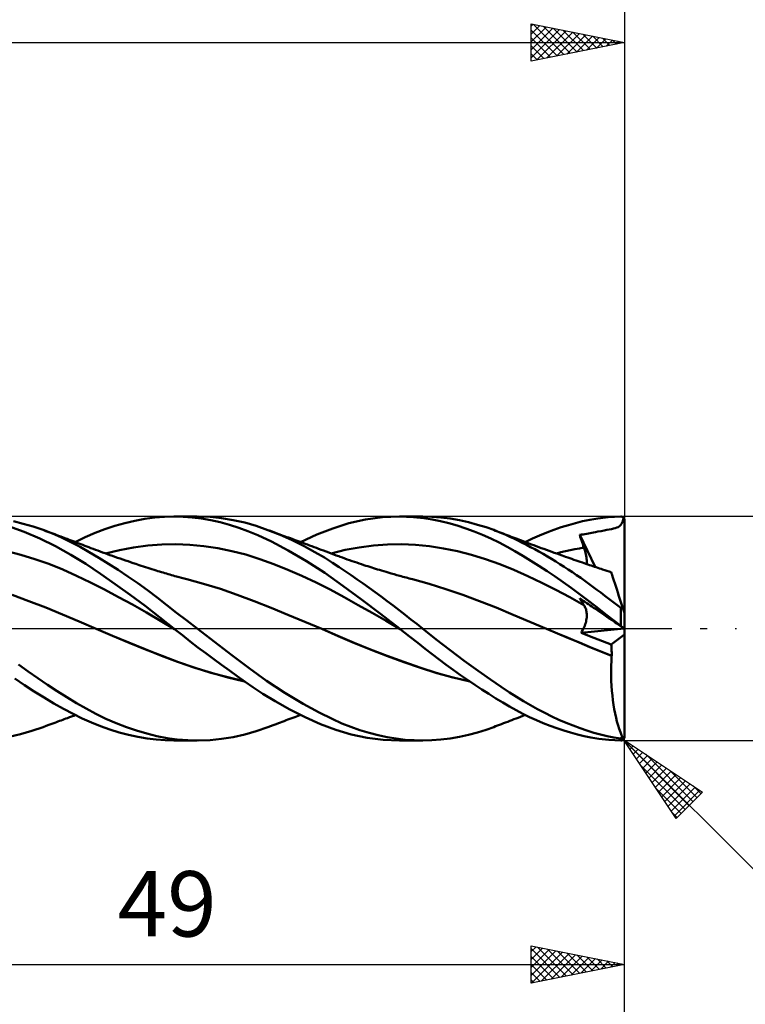
# Model space of a CAD drawing. Units: millimetres. Extents: x -85 to 118, y -64 to 64.
# Drawn here: x 33 to 71, y -20 to 33 of the extents above; entities that cross this region are included whole.
import ezdxf
from ezdxf.enums import TextEntityAlignment as Align

# ---------------------------------------------------------------- set-up
doc = ezdxf.new("R2010")
doc.units = ezdxf.units.MM
doc.header["$LTSCALE"] = 7.55
doc.linetypes.add('LONGDASH_DASH', pattern=[0.85, 0.4, -0.2, 0.05, -0.2])
for name, color, linetype in [('1', 4, 'CONTINUOUS'), ('2', 7, 'CONTINUOUS'), ('4', 2, 'LONGDASH_DASH'), ('CUT', 1, 'CONTINUOUS'), ('SK2', 7, 'CONTINUOUS'), ('SK4', 2, 'LONGDASH_DASH')]:
    doc.layers.add(name, color=color, linetype=linetype)
doc.styles.get("Standard").update_dxf_attribs({"font": 'Monospac821 BT'})

msp = doc.modelspace()

# ---------------------------------------------------------------- linework, layer by layer
at = {"layer": '1', "color": 4, "linetype": 'CONTINUOUS', "lineweight": 50}
for p, q in [((38.773, 5.778), (39.308, 5.875)), ((39.308, 5.875), (39.838, 5.945)), ((39.838, 5.945), (40.35, 5.987)), ((40.35, 5.987), (40.857, 6)), ((40.853, 6), (42.099, 6)), ((41.349, 5.987), (40.857, 6)), ((41.843, 5.95), (41.349, 5.987)), ((42.339, 5.888), (41.843, 5.95)), ((42.798, 5.976), (42.177, 6)), ((42.839, 5.803), (42.339, 5.888)), ((43.419, 5.914), (42.798, 5.976)), ((44.041, 5.814), (43.419, 5.914)), ((44.658, 5.675), (44.041, 5.814)), ((50.231, 5.638), (51.128, 5.838)), ((51.128, 5.838), (52.035, 5.959)), ((52.035, 5.959), (52.938, 6)), ((53.691, 5.971), (52.938, 6)), ((52.94, 6), (54.173, 6)), ((54.254, 5.91), (53.691, 5.971)), ((54.68, 5.986), (54.197, 6)), ((54.699, 5.839), (54.254, 5.91)), ((55.168, 5.948), (54.68, 5.986)), ((55.144, 5.748), (54.699, 5.839)), ((55.659, 5.886), (55.168, 5.948)), ((56.152, 5.801), (55.659, 5.886)), ((62.757, 5.745), (63.136, 5.825)), ((63.136, 5.825), (63.569, 5.899)), ((63.569, 5.899), (64.125, 5.964)), ((64.125, 5.964), (64.8, 5.998)), ((64.814, 5.998), (64.8, 5.998)), ((64.828, 5.997), (64.814, 5.998)), ((64.841, 5.995), (64.828, 5.997)), ((64.855, 5.992), (64.841, 5.995)), ((64.868, 5.987), (64.855, 5.992)), ((64.882, 5.982), (64.868, 5.987)), ((64.894, 5.976), (64.882, 5.982)), ((64.907, 5.969), (64.894, 5.976)), ((64.902, 5.748), (64.924, 5.836)), ((64.919, 5.96), (64.907, 5.969)), ((64.931, 5.951), (64.919, 5.96)), ((64.924, 5.836), (64.942, 5.941)), ((64.942, 5.941), (64.931, 5.951)), ((64.947, 5.936), (64.942, 5.941)), ((64.952, 5.93), (64.947, 5.936)), ((64.957, 5.924), (64.952, 5.93)), ((64.962, 5.917), (64.957, 5.924)), ((64.966, 5.911), (64.962, 5.917)), ((64.971, 5.904), (64.966, 5.911)), ((64.975, 5.896), (64.971, 5.904)), ((64.979, 5.889), (64.975, 5.896)), ((64.982, 5.882), (64.979, 5.889)), ((64.986, 5.874), (64.982, 5.882)), ((64.988, 5.867), (64.986, 5.874)), ((64.991, 5.859), (64.988, 5.867)), ((64.993, 5.851), (64.991, 5.859)), ((64.995, 5.842), (64.993, 5.851)), ((64.997, 5.834), (64.995, 5.842)), ((64.998, 5.825), (64.997, 5.834)), ((64.999, 5.817), (64.998, 5.825)), ((65, 5.808), (64.999, 5.817)), ((65, 5.8), (65, 5.808)), ((32.835, 5.185), (32.003, 5.481)), ((32.793, 5.617), (32.265, 5.748)), ((33.323, 5.46), (32.793, 5.617)), ((33.854, 5.279), (33.323, 5.46)), ((34.352, 5.086), (33.854, 5.279)), ((34.01, 5.222), (33.854, 5.279)), ((36.637, 5.12), (37.167, 5.324)), ((37.167, 5.324), (37.7, 5.501)), ((37.7, 5.501), (38.237, 5.653)), ((38.237, 5.653), (38.773, 5.778)), ((43.338, 5.693), (42.839, 5.803)), ((43.837, 5.56), (43.338, 5.693)), ((44.332, 5.403), (43.837, 5.56)), ((44.823, 5.222), (44.332, 5.403)), ((45.271, 5.497), (44.658, 5.675)), ((45.9, 5.278), (45.271, 5.497)), ((46.547, 5.021), (45.9, 5.278)), ((46.034, 5.229), (45.9, 5.278)), ((48.511, 5.029), (49.372, 5.367)), ((49.372, 5.367), (50.231, 5.638)), ((55.591, 5.639), (55.144, 5.748)), ((56.041, 5.511), (55.591, 5.639)), ((56.492, 5.365), (56.041, 5.511)), ((56.644, 5.693), (56.152, 5.801)), ((56.944, 5.2), (56.492, 5.365)), ((57.132, 5.563), (56.644, 5.693)), ((57.585, 5.423), (57.132, 5.563)), ((57.991, 5.279), (57.585, 5.423)), ((58.317, 5.152), (57.991, 5.279)), ((58.092, 5.242), (57.991, 5.279)), ((60.835, 5.145), (61.221, 5.291)), ((61.221, 5.291), (61.607, 5.424)), ((61.607, 5.424), (61.992, 5.545)), ((61.992, 5.545), (62.375, 5.652)), ((62.375, 5.652), (62.757, 5.745)), ((63.905, 5.252), (64.051, 5.279)), ((64.051, 5.279), (64.185, 5.304)), ((64.185, 5.304), (64.306, 5.329)), ((64.306, 5.329), (64.412, 5.353)), ((64.412, 5.353), (64.506, 5.378)), ((64.506, 5.378), (64.587, 5.406)), ((64.587, 5.406), (64.657, 5.436)), ((64.657, 5.436), (64.717, 5.471)), ((64.717, 5.471), (64.767, 5.511)), ((64.767, 5.511), (64.81, 5.557)), ((64.81, 5.557), (64.846, 5.611)), ((64.846, 5.611), (64.877, 5.674)), ((64.877, 5.674), (64.902, 5.748)), ((65, -5.801), (65, 5.8)), ((33.676, 4.83), (32.835, 5.185)), ((34.517, 4.419), (33.676, 4.83)), ((34.166, 5.164), (34.01, 5.222)), ((34.323, 5.107), (34.166, 5.164)), ((34.479, 5.049), (34.323, 5.107)), ((34.849, 4.871), (34.352, 5.086)), ((34.563, 5.018), (34.479, 5.049)), ((34.646, 4.987), (34.563, 5.018)), ((34.73, 4.955), (34.646, 4.987)), ((34.813, 4.924), (34.73, 4.955)), ((34.897, 4.893), (34.813, 4.924)), ((35.344, 4.635), (34.849, 4.871)), ((34.981, 4.861), (34.897, 4.893)), ((35.064, 4.83), (34.981, 4.861)), ((35.148, 4.798), (35.064, 4.83)), ((35.252, 4.758), (35.148, 4.798)), ((35.357, 4.718), (35.252, 4.758)), ((35.581, 4.633), (36.109, 4.89)), ((36.109, 4.89), (36.637, 5.12)), ((45.364, 4.995), (44.823, 5.222)), ((46.087, 4.657), (45.364, 4.995)), ((46.168, 5.179), (46.034, 5.229)), ((46.302, 5.129), (46.168, 5.179)), ((46.436, 5.079), (46.302, 5.129)), ((46.531, 5.044), (46.436, 5.079)), ((46.626, 5.009), (46.531, 5.044)), ((47.197, 4.73), (46.547, 5.021)), ((46.721, 4.973), (46.626, 5.009)), ((46.816, 4.938), (46.721, 4.973)), ((46.911, 4.903), (46.816, 4.938)), ((47.006, 4.868), (46.911, 4.903)), ((47.101, 4.832), (47.006, 4.868)), ((47.196, 4.797), (47.101, 4.832)), ((47.359, 4.737), (47.196, 4.797)), ((47.641, 4.632), (48.511, 5.029)), ((57.395, 5.018), (56.944, 5.2)), ((57.843, 4.819), (57.395, 5.018)), ((58.282, 4.605), (57.843, 4.819)), ((58.192, 5.204), (58.092, 5.242)), ((58.292, 5.166), (58.192, 5.204)), ((58.393, 5.128), (58.292, 5.166)), ((58.603, 5.031), (58.317, 5.152)), ((58.5, 5.087), (58.393, 5.128)), ((58.608, 5.045), (58.5, 5.087)), ((58.849, 4.921), (58.603, 5.031)), ((58.715, 5.004), (58.608, 5.045)), ((58.822, 4.962), (58.715, 5.004)), ((58.93, 4.921), (58.822, 4.962)), ((59.07, 4.817), (58.849, 4.921)), ((59.037, 4.879), (58.93, 4.921)), ((59.144, 4.838), (59.037, 4.879)), ((59.293, 4.71), (59.07, 4.817)), ((59.252, 4.797), (59.144, 4.838)), ((59.366, 4.753), (59.252, 4.797)), ((59.48, 4.71), (59.366, 4.753)), ((59.685, 4.632), (60.068, 4.816)), ((60.068, 4.816), (60.451, 4.986)), ((60.451, 4.986), (60.835, 5.145)), ((62.599, 5.016), (62.692, 5.031)), ((62.63, 4.92), (62.599, 5.016)), ((63.421, 3.3), (62.599, 5.016)), ((62.661, 4.823), (62.63, 4.92)), ((62.693, 4.727), (62.661, 4.823)), ((62.692, 5.031), (62.786, 5.045)), ((62.786, 5.045), (62.88, 5.06)), ((62.88, 5.06), (62.974, 5.075)), ((62.974, 5.075), (63.067, 5.091)), ((63.067, 5.091), (63.161, 5.108)), ((63.161, 5.108), (63.253, 5.125)), ((63.253, 5.125), (63.34, 5.143)), ((63.34, 5.143), (63.44, 5.163)), ((63.44, 5.163), (63.575, 5.19)), ((63.575, 5.19), (63.746, 5.223)), ((63.746, 5.223), (63.905, 5.252)), ((35.344, 3.956), (34.517, 4.419)), ((35.835, 4.377), (35.344, 4.635)), ((35.461, 4.678), (35.357, 4.718)), ((35.566, 4.638), (35.461, 4.678)), ((35.671, 4.598), (35.566, 4.638)), ((35.777, 4.557), (35.671, 4.598)), ((35.882, 4.516), (35.777, 4.557)), ((36.327, 4.098), (35.835, 4.377)), ((35.988, 4.475), (35.882, 4.516)), ((36.093, 4.435), (35.988, 4.475)), ((36.199, 4.394), (36.093, 4.435)), ((36.304, 4.354), (36.199, 4.394)), ((36.409, 4.314), (36.304, 4.354)), ((36.531, 4.268), (36.409, 4.314)), ((36.653, 4.222), (36.531, 4.268)), ((36.784, 4.174), (36.653, 4.222)), ((37.954, 4.201), (38.705, 4.34)), ((38.705, 4.34), (39.457, 4.441)), ((39.457, 4.441), (40.208, 4.5)), ((40.208, 4.5), (40.959, 4.516)), ((41.711, 4.487), (40.959, 4.516)), ((42.462, 4.416), (41.711, 4.487)), ((43.214, 4.305), (42.462, 4.416)), ((43.965, 4.153), (43.214, 4.305)), ((46.988, 4.187), (46.087, 4.657)), ((47.837, 4.412), (47.197, 4.73)), ((47.523, 4.676), (47.359, 4.737)), ((47.766, 4.586), (47.523, 4.676)), ((47.888, 4.541), (47.766, 4.586)), ((48.416, 4.096), (47.837, 4.412)), ((48.01, 4.496), (47.888, 4.541)), ((48.132, 4.451), (48.01, 4.496)), ((48.253, 4.406), (48.132, 4.451)), ((48.375, 4.361), (48.253, 4.406)), ((48.497, 4.315), (48.375, 4.361)), ((48.61, 4.273), (48.497, 4.315)), ((48.746, 4.223), (48.61, 4.273)), ((48.882, 4.173), (48.746, 4.223)), ((50.042, 4.207), (50.794, 4.348)), ((50.794, 4.348), (51.546, 4.446)), ((51.546, 4.446), (52.298, 4.502)), ((52.298, 4.502), (53.05, 4.516)), ((53.802, 4.486), (53.05, 4.516)), ((54.554, 4.412), (53.802, 4.486)), ((55.305, 4.296), (54.554, 4.412)), ((56.057, 4.141), (55.305, 4.296)), ((58.708, 4.379), (58.282, 4.605)), ((59.132, 4.14), (58.708, 4.379)), ((59.516, 4.599), (59.293, 4.71)), ((59.612, 4.659), (59.48, 4.71)), ((59.74, 4.484), (59.516, 4.599)), ((59.745, 4.609), (59.612, 4.659)), ((59.964, 4.366), (59.74, 4.484)), ((59.877, 4.56), (59.745, 4.609)), ((60.01, 4.51), (59.877, 4.56)), ((60.189, 4.245), (59.964, 4.366)), ((60.142, 4.461), (60.01, 4.51)), ((60.275, 4.412), (60.142, 4.461)), ((60.415, 4.12), (60.189, 4.245)), ((60.408, 4.363), (60.275, 4.412)), ((60.54, 4.314), (60.408, 4.363)), ((60.679, 4.263), (60.54, 4.314)), ((60.818, 4.212), (60.679, 4.263)), ((62.087, 4.198), (62.333, 4.249)), ((62.333, 4.249), (62.579, 4.296)), ((62.579, 4.296), (62.824, 4.338)), ((62.725, 4.63), (62.693, 4.727)), ((62.758, 4.533), (62.725, 4.63)), ((62.791, 4.436), (62.758, 4.533)), ((62.824, 4.338), (62.791, 4.436)), ((62.856, 4.245), (62.824, 4.338)), ((62.884, 4.153), (62.856, 4.245)), ((32.655, 3.951), (31.906, 4.145)), ((33.405, 3.722), (32.655, 3.951)), ((34.154, 3.46), (33.405, 3.722)), ((36.136, 3.46), (35.344, 3.956)), ((36.835, 3.795), (36.327, 4.098)), ((36.914, 4.126), (36.784, 4.174)), ((37.356, 3.473), (36.835, 3.795)), ((37.045, 4.078), (36.914, 4.126)), ((37.175, 4.03), (37.045, 4.078)), ((37.306, 3.983), (37.175, 4.03)), ((37.202, 4.021), (37.954, 4.201)), ((37.436, 3.937), (37.306, 3.983)), ((37.567, 3.89), (37.436, 3.937)), ((37.697, 3.844), (37.567, 3.89)), ((37.839, 3.795), (37.697, 3.844)), ((37.98, 3.746), (37.839, 3.795)), ((38.121, 3.697), (37.98, 3.746)), ((38.262, 3.649), (38.121, 3.697)), ((44.717, 3.958), (43.965, 4.153)), ((45.468, 3.72), (44.717, 3.958)), ((46.219, 3.45), (45.468, 3.72)), ((47.966, 3.617), (46.988, 4.187)), ((48.925, 3.797), (48.416, 4.096)), ((49.018, 4.122), (48.882, 4.173)), ((49.358, 3.524), (48.925, 3.797)), ((49.154, 4.072), (49.018, 4.122)), ((49.29, 4.021), (49.154, 4.072)), ((49.29, 4.021), (50.042, 4.207)), ((49.425, 3.97), (49.29, 4.021)), ((49.561, 3.92), (49.425, 3.97)), ((49.697, 3.869), (49.561, 3.92)), ((49.765, 3.844), (49.697, 3.869)), ((49.892, 3.798), (49.765, 3.844)), ((50.02, 3.752), (49.892, 3.798)), ((50.147, 3.706), (50.02, 3.752)), ((50.274, 3.661), (50.147, 3.706)), ((56.809, 3.949), (56.057, 4.141)), ((57.561, 3.718), (56.809, 3.949)), ((58.313, 3.449), (57.561, 3.718)), ((59.559, 3.889), (59.132, 4.14)), ((59.987, 3.629), (59.559, 3.889)), ((60.64, 3.993), (60.415, 4.12)), ((60.865, 3.862), (60.64, 3.993)), ((60.958, 4.162), (60.818, 4.212)), ((61.09, 3.728), (60.865, 3.862)), ((61.097, 4.112), (60.958, 4.162)), ((61.314, 3.591), (61.09, 3.728)), ((61.236, 4.062), (61.097, 4.112)), ((61.375, 4.012), (61.236, 4.062)), ((61.35, 4.021), (61.596, 4.084)), ((61.515, 3.962), (61.375, 4.012)), ((61.654, 3.912), (61.515, 3.962)), ((61.596, 4.084), (61.842, 4.143)), ((61.748, 3.879), (61.654, 3.912)), ((61.842, 3.846), (61.748, 3.879)), ((61.842, 4.143), (62.087, 4.198)), ((61.955, 3.806), (61.842, 3.846)), ((62.067, 3.767), (61.955, 3.806)), ((62.179, 3.727), (62.067, 3.767)), ((62.292, 3.688), (62.179, 3.727)), ((62.908, 4.064), (62.884, 4.153)), ((62.929, 3.977), (62.908, 4.064)), ((62.946, 3.892), (62.929, 3.977)), ((62.96, 3.811), (62.946, 3.892)), ((62.97, 3.733), (62.96, 3.811)), ((62.976, 3.658), (62.97, 3.733)), ((34.903, 3.163), (34.154, 3.46)), ((36.923, 2.934), (36.136, 3.46)), ((37.879, 3.137), (37.356, 3.473)), ((38.403, 3.601), (38.262, 3.649)), ((38.545, 3.553), (38.403, 3.601)), ((38.686, 3.506), (38.545, 3.553)), ((38.827, 3.459), (38.686, 3.506)), ((38.914, 3.43), (38.827, 3.459)), ((39, 3.402), (38.914, 3.43)), ((39.114, 3.365), (39, 3.402)), ((39.229, 3.327), (39.114, 3.365)), ((39.343, 3.29), (39.229, 3.327)), ((39.457, 3.254), (39.343, 3.29)), ((39.571, 3.217), (39.457, 3.254)), ((39.686, 3.181), (39.571, 3.217)), ((39.8, 3.145), (39.686, 3.181)), ((46.971, 3.153), (46.219, 3.45)), ((48.942, 2.984), (47.966, 3.617)), ((49.714, 3.29), (49.358, 3.524)), ((50.031, 3.075), (49.714, 3.29)), ((50.402, 3.616), (50.274, 3.661)), ((50.529, 3.572), (50.402, 3.616)), ((50.657, 3.529), (50.529, 3.572)), ((50.784, 3.486), (50.657, 3.529)), ((50.913, 3.443), (50.784, 3.486)), ((51.042, 3.4), (50.913, 3.443)), ((51.146, 3.366), (51.042, 3.4)), ((51.249, 3.333), (51.146, 3.366)), ((51.353, 3.299), (51.249, 3.333)), ((51.457, 3.266), (51.353, 3.299)), ((51.56, 3.234), (51.457, 3.266)), ((51.664, 3.201), (51.56, 3.234)), ((51.767, 3.169), (51.664, 3.201)), ((51.871, 3.138), (51.767, 3.169)), ((59.065, 3.139), (58.313, 3.449)), ((60.417, 3.359), (59.987, 3.629)), ((60.848, 3.079), (60.417, 3.359)), ((61.538, 3.452), (61.314, 3.591)), ((61.762, 3.309), (61.538, 3.452)), ((61.986, 3.163), (61.762, 3.309)), ((62.404, 3.649), (62.292, 3.688)), ((62.516, 3.61), (62.404, 3.649)), ((62.629, 3.571), (62.516, 3.61)), ((62.741, 3.532), (62.629, 3.571)), ((62.836, 3.499), (62.741, 3.532)), ((62.932, 3.466), (62.836, 3.499)), ((63.027, 3.434), (62.932, 3.466)), ((62.97, 3.453), (62.976, 3.518)), ((62.978, 3.587), (62.976, 3.658)), ((62.976, 3.518), (62.978, 3.587)), ((63.122, 3.401), (63.027, 3.434)), ((63.21, 3.371), (63.122, 3.401)), ((63.299, 3.341), (63.21, 3.371)), ((63.387, 3.311), (63.299, 3.341)), ((63.475, 3.282), (63.387, 3.311)), ((63.563, 3.252), (63.475, 3.282)), ((63.652, 3.224), (63.563, 3.252)), ((63.74, 3.195), (63.652, 3.224)), ((63.828, 3.167), (63.74, 3.195)), ((63.942, 3.131), (63.828, 3.167)), ((35.652, 2.831), (34.903, 3.163)), ((36.401, 2.465), (35.652, 2.831)), ((37.717, 2.383), (36.923, 2.934)), ((38.402, 2.788), (37.879, 3.137)), ((38.926, 2.425), (38.402, 2.788)), ((39.914, 3.109), (39.8, 3.145)), ((40.006, 3.081), (39.914, 3.109)), ((40.098, 3.052), (40.006, 3.081)), ((40.189, 3.024), (40.098, 3.052)), ((40.281, 2.996), (40.189, 3.024)), ((40.371, 2.968), (40.281, 2.996)), ((40.461, 2.941), (40.371, 2.968)), ((40.551, 2.914), (40.461, 2.941)), ((40.641, 2.887), (40.551, 2.914)), ((40.731, 2.861), (40.641, 2.887)), ((40.821, 2.835), (40.731, 2.861)), ((40.911, 2.809), (40.821, 2.835)), ((41.001, 2.784), (40.911, 2.809)), ((41.138, 2.746), (41.001, 2.784)), ((41.274, 2.709), (41.138, 2.746)), ((41.411, 2.673), (41.274, 2.709)), ((41.547, 2.638), (41.411, 2.673)), ((42.451, 2.393), (41.547, 2.638)), ((47.722, 2.828), (46.971, 3.153)), ((48.474, 2.474), (47.722, 2.828)), ((49.906, 2.294), (48.942, 2.984)), ((50.35, 2.855), (50.031, 3.075)), ((50.671, 2.632), (50.35, 2.855)), ((51.99, 3.102), (51.871, 3.138)), ((52.108, 3.066), (51.99, 3.102)), ((52.227, 3.031), (52.108, 3.066)), ((52.345, 2.996), (52.227, 3.031)), ((52.499, 2.951), (52.345, 2.996)), ((52.652, 2.907), (52.499, 2.951)), ((52.805, 2.864), (52.652, 2.907)), ((52.958, 2.822), (52.805, 2.864)), ((53.043, 2.798), (52.958, 2.822)), ((53.127, 2.775), (53.043, 2.798)), ((53.212, 2.752), (53.127, 2.775)), ((53.297, 2.729), (53.212, 2.752)), ((53.381, 2.707), (53.297, 2.729)), ((53.466, 2.684), (53.381, 2.707)), ((53.551, 2.662), (53.466, 2.684)), ((53.635, 2.64), (53.551, 2.662)), ((54.534, 2.386), (53.635, 2.64)), ((59.817, 2.804), (59.065, 3.139)), ((60.569, 2.448), (59.817, 2.804)), ((61.28, 2.789), (60.848, 3.079)), ((61.712, 2.49), (61.28, 2.789)), ((62.209, 3.015), (61.986, 3.163)), ((62.432, 2.863), (62.209, 3.015)), ((62.654, 2.708), (62.432, 2.863)), ((62.871, 2.553), (62.654, 2.708)), ((64.055, 3.095), (63.942, 3.131)), ((64.169, 3.06), (64.055, 3.095)), ((64.282, 3.026), (64.169, 3.06)), ((64.285, 3.017), (64.282, 3.026)), ((64.294, 2.988), (64.285, 3.017)), ((64.31, 2.94), (64.294, 2.988)), ((64.332, 2.874), (64.31, 2.94)), ((64.359, 2.789), (64.332, 2.874)), ((64.393, 2.686), (64.359, 2.789)), ((64.432, 2.566), (64.393, 2.686)), ((37.151, 2.084), (36.401, 2.465)), ((38.516, 1.808), (37.717, 2.383)), ((39.45, 2.048), (38.926, 2.425)), ((43.355, 2.118), (42.451, 2.393)), ((44.259, 1.81), (43.355, 2.118)), ((49.225, 2.091), (48.474, 2.474)), ((50.902, 1.552), (49.906, 2.294)), ((50.993, 2.405), (50.671, 2.632)), ((51.315, 2.175), (50.993, 2.405)), ((51.638, 1.942), (51.315, 2.175)), ((55.433, 2.104), (54.534, 2.386)), ((61.321, 2.072), (60.569, 2.448)), ((62.144, 2.183), (61.712, 2.49)), ((62.572, 1.867), (62.144, 2.183)), ((63.085, 2.397), (62.871, 2.553)), ((63.298, 2.24), (63.085, 2.397)), ((63.51, 2.081), (63.298, 2.24)), ((64.476, 2.428), (64.432, 2.566)), ((64.526, 2.275), (64.476, 2.428)), ((64.581, 2.107), (64.526, 2.275)), ((33.096, 1.467), (32.198, 1.798)), ((37.9, 1.688), (37.151, 2.084)), ((38.649, 1.28), (37.9, 1.688)), ((39.314, 1.212), (38.516, 1.808)), ((39.971, 1.659), (39.45, 2.048)), ((40.488, 1.259), (39.971, 1.659)), ((45.164, 1.468), (44.259, 1.81)), ((49.976, 1.679), (49.225, 2.091)), ((50.728, 1.258), (49.976, 1.679)), ((51.96, 1.707), (51.638, 1.942)), ((52.281, 1.469), (51.96, 1.707)), ((56.332, 1.8), (55.433, 2.104)), ((57.231, 1.472), (56.332, 1.8)), ((62.072, 1.674), (61.321, 2.072)), ((62.824, 1.255), (62.072, 1.674)), ((62.998, 1.544), (62.572, 1.867)), ((62.63, 1.566), (62.599, 1.62)), ((62.692, 1.556), (62.599, 1.62)), ((63.724, 1.921), (63.51, 2.081)), ((63.938, 1.759), (63.724, 1.921)), ((64.153, 1.597), (63.938, 1.759)), ((64.368, 1.434), (64.153, 1.597)), ((64.64, 1.925), (64.581, 2.107)), ((64.703, 1.73), (64.64, 1.925)), ((64.771, 1.523), (64.703, 1.73)), ((33.995, 1.12), (33.096, 1.467)), ((34.893, 0.755), (33.995, 1.12)), ((39.398, 0.856), (38.649, 1.28)), ((40.097, 0.604), (39.314, 1.212)), ((41.009, 0.849), (40.488, 1.259)), ((46.068, 1.107), (45.164, 1.468)), ((46.972, 0.74), (46.068, 1.107)), ((51.479, 0.833), (50.728, 1.258)), ((51.923, 0.782), (50.902, 1.552)), ((52.602, 1.228), (52.281, 1.469)), ((52.922, 0.984), (52.602, 1.228)), ((58.13, 1.12), (57.231, 1.472)), ((59.029, 0.742), (58.13, 1.12)), ((62.661, 1.513), (62.63, 1.566)), ((62.693, 1.46), (62.661, 1.513)), ((62.786, 1.492), (62.692, 1.556)), ((62.725, 1.408), (62.693, 1.46)), ((62.758, 1.356), (62.725, 1.408)), ((62.791, 1.305), (62.758, 1.356)), ((62.88, 1.429), (62.786, 1.492)), ((62.824, 1.255), (62.791, 1.305)), ((62.852, 1.21), (62.824, 1.255)), ((62.877, 1.164), (62.852, 1.21)), ((62.9, 1.115), (62.877, 1.164)), ((62.974, 1.365), (62.88, 1.429)), ((62.92, 1.064), (62.9, 1.115)), ((62.937, 1.011), (62.92, 1.064)), ((63.067, 1.302), (62.974, 1.365)), ((63.453, 1.189), (62.998, 1.544)), ((63.161, 1.238), (63.067, 1.302)), ((63.253, 1.175), (63.161, 1.238)), ((63.34, 1.116), (63.253, 1.175)), ((63.44, 1.049), (63.34, 1.116)), ((64.052, 0.72), (63.453, 1.189)), ((64.584, 1.271), (64.368, 1.434)), ((64.8, 1.107), (64.584, 1.271)), ((64.841, 1.306), (64.771, 1.523)), ((64.806, 1.103), (64.8, 1.107)), ((64.8, 0.139), (64.8, 1.107)), ((64.811, 1.099), (64.806, 1.103)), ((64.817, 1.095), (64.811, 1.099)), ((64.823, 1.092), (64.817, 1.095)), ((64.829, 1.089), (64.823, 1.092)), ((64.835, 1.086), (64.829, 1.089)), ((64.841, 1.083), (64.835, 1.086)), ((64.915, 1.079), (64.841, 1.306)), ((64.848, 1.08), (64.841, 1.083)), ((64.854, 1.078), (64.848, 1.08)), ((64.861, 1.077), (64.854, 1.078)), ((64.867, 1.075), (64.861, 1.077)), ((64.874, 1.074), (64.867, 1.075)), ((64.88, 1.074), (64.874, 1.074)), ((64.886, 1.074), (64.88, 1.074)), ((64.886, 1.074), (64.892, 1.074)), ((64.892, 1.074), (64.898, 1.075)), ((64.898, 1.075), (64.904, 1.076)), ((64.904, 1.076), (64.909, 1.077)), ((64.909, 1.077), (64.915, 1.079)), ((64.919, 1.066), (64.915, 1.079)), ((64.924, 1.052), (64.919, 1.066)), ((35.792, 0.372), (34.893, 0.755)), ((40.147, 0.417), (39.398, 0.856)), ((40.853, 0), (40.097, 0.604)), ((41.549, 0.426), (41.009, 0.849)), ((47.876, 0.365), (46.972, 0.74)), ((52.231, 0.403), (51.479, 0.833)), ((52.94, 0), (51.923, 0.782)), ((53.242, 0.738), (52.922, 0.984)), ((53.559, 0.49), (53.242, 0.738)), ((59.928, 0.36), (59.029, 0.742)), ((62.951, 0.957), (62.937, 1.011)), ((62.962, 0.9), (62.951, 0.957)), ((62.97, 0.841), (62.962, 0.9)), ((62.965, 0.52), (62.972, 0.588)), ((62.975, 0.781), (62.97, 0.841)), ((62.972, 0.588), (62.977, 0.655)), ((62.978, 0.719), (62.975, 0.781)), ((62.977, 0.655), (62.978, 0.719)), ((63.575, 0.957), (63.44, 1.049)), ((63.746, 0.841), (63.575, 0.957)), ((63.905, 0.733), (63.746, 0.841)), ((64.051, 0.634), (63.905, 0.733)), ((64.185, 0.543), (64.051, 0.634)), ((64.8, 0.139), (64.052, 0.72)), ((64.306, 0.461), (64.185, 0.543)), ((64.928, 1.038), (64.924, 1.052)), ((64.932, 1.025), (64.928, 1.038)), ((64.937, 1.011), (64.932, 1.025)), ((64.941, 0.997), (64.937, 1.011)), ((64.946, 0.984), (64.941, 0.997)), ((64.95, 0.97), (64.946, 0.984)), ((64.954, 0.957), (64.95, 0.97)), ((64.959, 0.944), (64.954, 0.957)), ((64.963, 0.932), (64.959, 0.944)), ((64.967, 0.92), (64.963, 0.932)), ((64.971, 0.907), (64.967, 0.92)), ((64.975, 0.895), (64.971, 0.907)), ((64.979, 0.882), (64.975, 0.895)), ((64.983, 0.87), (64.979, 0.882)), ((64.986, 0.859), (64.983, 0.87)), ((64.99, 0.848), (64.986, 0.859)), ((64.993, 0.838), (64.99, 0.848)), ((64.996, 0.83), (64.993, 0.838)), ((64.998, 0.823), (64.996, 0.83)), ((64.999, 0.818), (64.998, 0.823)), ((65, 0.817), (64.999, 0.818)), ((36.69, -0.019), (35.792, 0.372)), ((40.896, -0.035), (40.147, 0.417)), ((40.86, -0.006), (40.853, 0)), ((42.099, 0), (41.549, 0.426)), ((43.031, -0.715), (42.099, 0)), ((48.78, -0.018), (47.876, 0.365)), ((52.982, -0.033), (52.231, 0.403)), ((53.868, 0.244), (53.559, 0.49)), ((54.173, 0), (53.868, 0.244)), ((60.827, -0.019), (59.928, 0.36)), ((62.801, -0.001), (62.837, 0.076)), ((62.837, 0.076), (62.868, 0.152)), ((62.868, 0.152), (62.895, 0.228)), ((62.895, 0.228), (62.919, 0.303)), ((62.919, 0.303), (62.938, 0.377)), ((62.938, 0.377), (62.953, 0.449)), ((62.953, 0.449), (62.965, 0.52)), ((64.412, 0.389), (64.306, 0.461)), ((64.506, 0.325), (64.412, 0.389)), ((64.587, 0.27), (64.506, 0.325)), ((64.657, 0.223), (64.587, 0.27)), ((64.717, 0.182), (64.657, 0.223)), ((64.767, 0.148), (64.717, 0.182)), ((64.81, 0.119), (64.767, 0.148)), ((64.814, 0.128), (64.8, 0.139)), ((64.846, 0.094), (64.81, 0.119)), ((64.828, 0.117), (64.814, 0.128)), ((64.841, 0.107), (64.828, 0.117)), ((64.855, 0.096), (64.841, 0.107)), ((64.877, 0.073), (64.846, 0.094)), ((64.868, 0.086), (64.855, 0.096)), ((64.882, 0.075), (64.868, 0.086)), ((64.902, 0.056), (64.877, 0.073)), ((64.894, 0.065), (64.882, 0.075)), ((64.907, 0.056), (64.894, 0.065)), ((64.924, 0.041), (64.902, 0.056)), ((64.919, 0.046), (64.907, 0.056)), ((64.931, 0.037), (64.919, 0.046)), ((64.942, 0.029), (64.924, 0.041)), ((64.942, 0.029), (64.931, 0.037)), ((64.947, 0.025), (64.942, 0.029)), ((64.952, 0.022), (64.947, 0.025)), ((64.957, 0.018), (64.952, 0.022)), ((64.962, 0.015), (64.957, 0.018)), ((64.966, 0.012), (64.962, 0.015)), ((64.971, 0.009), (64.966, 0.012)), ((64.975, 0.006), (64.971, 0.009)), ((64.979, 0.004), (64.975, 0.006)), ((64.982, 0.001), (64.979, 0.004)), ((64.986, -0.001), (64.982, 0.001)), ((37.574, -0.395), (36.69, -0.019)), ((37.57, -0.392), (36.69, -0.019)), ((38.451, -0.757), (37.57, -0.392)), ((38.457, -0.761), (37.574, -0.395)), ((40.867, -0.012), (40.86, -0.006)), ((40.875, -0.018), (40.867, -0.012)), ((40.882, -0.023), (40.875, -0.018)), ((40.89, -0.029), (40.882, -0.023)), ((40.897, -0.035), (40.89, -0.029)), ((41.313, -0.364), (40.897, -0.035)), ((41.731, -0.688), (41.313, -0.364)), ((49.661, -0.401), (48.78, -0.018)), ((49.641, -0.392), (48.78, -0.018)), ((50.513, -0.764), (49.641, -0.392)), ((50.542, -0.777), (49.661, -0.401)), ((52.947, -0.006), (52.94, 0)), ((52.954, -0.011), (52.947, -0.006)), ((52.961, -0.017), (52.954, -0.011)), ((52.975, -0.028), (52.961, -0.017)), ((52.982, -0.033), (52.975, -0.028)), ((53.479, -0.421), (52.982, -0.033)), ((52.982, -0.033), (52.982, -0.033)), ((53.923, -0.773), (53.479, -0.421)), ((54.912, -0.587), (54.173, 0)), ((61.407, -0.263), (60.827, -0.019)), ((61.411, -0.264), (60.827, -0.019)), ((61.988, -0.507), (61.407, -0.263)), ((61.997, -0.509), (61.411, -0.264)), ((62.568, -0.75), (61.988, -0.507)), ((62.582, -0.754), (61.997, -0.509)), ((62.672, -0.227), (64.986, -0.001)), ((62.672, -0.227), (62.719, -0.153)), ((62.902, -0.319), (62.672, -0.227)), ((62.719, -0.153), (62.762, -0.077)), ((62.762, -0.077), (62.801, -0.001)), ((63.132, -0.41), (62.902, -0.319)), ((63.363, -0.5), (63.132, -0.41)), ((63.594, -0.59), (63.363, -0.5)), ((64.29, -0.853), (65, -0.312)), ((64.988, -0.003), (64.986, -0.001)), ((64.991, -0.005), (64.988, -0.003)), ((64.993, -0.006), (64.991, -0.005)), ((64.995, -0.007), (64.993, -0.006)), ((64.997, -0.009), (64.995, -0.007)), ((64.998, -0.009), (64.997, -0.009)), ((64.999, -0.01), (64.998, -0.009)), ((65, -0.01), (64.999, -0.01)), ((65, -0.011), (65, -0.01)), ((39.327, -1.111), (38.451, -0.757)), ((39.341, -1.119), (38.457, -0.761)), ((42.15, -1.009), (41.731, -0.688)), ((42.572, -1.327), (42.15, -1.009)), ((43.965, -1.424), (43.031, -0.715)), ((51.398, -1.123), (50.513, -0.764)), ((51.423, -1.135), (50.542, -0.777)), ((54.319, -1.086), (53.923, -0.773)), ((55.661, -1.164), (54.912, -0.587)), ((63.149, -0.993), (62.568, -0.75)), ((63.161, -0.996), (62.582, -0.754)), ((63.729, -1.233), (63.149, -0.993)), ((63.733, -1.232), (63.161, -0.996)), ((63.825, -0.678), (63.594, -0.59)), ((64.057, -0.766), (63.825, -0.678)), ((64.29, -0.853), (64.057, -0.766)), ((64.297, -0.938), (64.29, -0.853)), ((64.303, -1.024), (64.297, -0.938)), ((64.307, -1.11), (64.303, -1.024)), ((40.198, -1.455), (39.327, -1.111)), ((40.224, -1.469), (39.341, -1.119)), ((41.06, -1.783), (40.198, -1.455)), ((41.108, -1.803), (40.224, -1.469)), ((42.994, -1.642), (42.572, -1.327)), ((44.891, -2.122), (43.965, -1.424)), ((52.287, -1.466), (51.398, -1.123)), ((52.304, -1.475), (51.423, -1.135)), ((53.172, -1.79), (52.287, -1.466)), ((53.185, -1.799), (52.304, -1.475)), ((54.694, -1.379), (54.319, -1.086)), ((55.071, -1.665), (54.694, -1.379)), ((56.413, -1.725), (55.661, -1.164)), ((64.309, -1.461), (63.729, -1.233)), ((64.311, -1.459), (63.733, -1.232)), ((64.295, -1.728), (64.309, -1.461)), ((64.31, -1.197), (64.307, -1.11)), ((64.309, -1.461), (64.309, -1.46)), ((64.309, -1.46), (64.31, -1.46)), ((64.312, -1.284), (64.31, -1.197)), ((64.31, -1.46), (64.31, -1.459)), ((64.31, -1.459), (64.311, -1.459)), ((64.31, -1.46), (64.31, -1.46)), ((64.31, -1.46), (64.31, -1.46)), ((64.311, -1.459), (64.312, -1.372)), ((64.312, -1.372), (64.312, -1.284)), ((33.054, -2.297), (32.536, -1.922)), ((41.949, -2.089), (41.06, -1.783)), ((41.991, -2.106), (41.108, -1.803)), ((42.846, -2.366), (41.949, -2.089)), ((42.875, -2.379), (41.991, -2.106)), ((43.417, -1.952), (42.994, -1.642)), ((43.838, -2.257), (43.417, -1.952)), ((54.043, -2.093), (53.172, -1.79)), ((54.066, -2.105), (53.185, -1.799)), ((54.918, -2.373), (54.043, -2.093)), ((54.947, -2.385), (54.066, -2.105)), ((55.449, -1.946), (55.071, -1.665)), ((55.828, -2.222), (55.449, -1.946)), ((57.159, -2.266), (56.413, -1.725)), ((64.282, -2.266), (64.286, -1.996)), ((64.286, -1.996), (64.295, -1.728)), ((33.572, -2.66), (33.054, -2.297)), ((43.743, -2.611), (42.846, -2.366)), ((43.758, -2.62), (42.875, -2.379)), ((44.629, -2.822), (43.743, -2.611)), ((44.642, -2.831), (43.758, -2.62)), ((44.257, -2.557), (43.838, -2.257)), ((44.673, -2.85), (44.257, -2.557)), ((45.824, -2.8), (44.891, -2.122)), ((55.804, -2.617), (54.918, -2.373)), ((55.827, -2.627), (54.947, -2.385)), ((56.698, -2.826), (55.804, -2.617)), ((56.708, -2.833), (55.827, -2.627)), ((56.21, -2.491), (55.828, -2.222)), ((56.592, -2.755), (56.21, -2.491)), ((57.827, -2.738), (57.159, -2.266)), ((64.284, -2.535), (64.282, -2.266)), ((64.291, -2.804), (64.284, -2.535)), ((32.856, -3.033), (32.334, -2.676)), ((33.38, -3.374), (32.856, -3.033)), ((34.092, -3.011), (33.572, -2.66)), ((34.612, -3.351), (34.092, -3.011)), ((45.095, -3.142), (44.673, -2.85)), ((45.622, -3.492), (45.095, -3.142)), ((46.803, -3.448), (45.824, -2.8)), ((56.974, -3.013), (56.592, -2.755)), ((57.355, -3.264), (56.974, -3.013)), ((58.387, -3.123), (57.827, -2.738)), ((58.831, -3.421), (58.387, -3.123)), ((64.304, -3.071), (64.291, -2.804)), ((64.323, -3.335), (64.304, -3.071)), ((33.905, -3.699), (33.38, -3.374)), ((35.13, -3.679), (34.612, -3.351)), ((35.645, -3.992), (35.13, -3.679)), ((46.281, -3.899), (45.622, -3.492)), ((47.78, -4.034), (46.803, -3.448)), ((57.735, -3.507), (57.355, -3.264)), ((58.11, -3.741), (57.735, -3.507)), ((59.207, -3.664), (58.831, -3.421)), ((59.585, -3.895), (59.207, -3.664)), ((64.347, -3.594), (64.323, -3.335)), ((64.376, -3.846), (64.347, -3.594)), ((34.429, -4.009), (33.905, -3.699)), ((34.952, -4.301), (34.429, -4.009)), ((36.157, -4.289), (35.645, -3.992)), ((47.064, -4.338), (46.281, -3.899)), ((48.64, -4.502), (47.78, -4.034)), ((58.475, -3.964), (58.11, -3.741)), ((58.834, -4.175), (58.475, -3.964)), ((59.193, -4.377), (58.834, -4.175)), ((59.964, -4.115), (59.585, -3.895)), ((60.345, -4.325), (59.964, -4.115)), ((64.41, -4.091), (64.376, -3.846)), ((64.45, -4.329), (64.41, -4.091)), ((35.46, -4.571), (34.952, -4.301)), ((35.265, -4.754), (35.37, -4.713)), ((35.37, -4.713), (35.476, -4.673)), ((35.954, -4.816), (35.46, -4.571)), ((35.476, -4.673), (35.581, -4.633)), ((36.68, -4.569), (36.157, -4.289)), ((37.222, -4.832), (36.68, -4.569)), ((47.892, -4.752), (47.064, -4.338)), ((47.174, -4.805), (47.331, -4.747)), ((47.331, -4.747), (47.51, -4.681)), ((47.51, -4.681), (47.641, -4.632)), ((49.333, -4.844), (48.64, -4.502)), ((59.555, -4.567), (59.193, -4.377)), ((59.301, -4.778), (59.42, -4.732)), ((59.42, -4.732), (59.545, -4.685)), ((59.545, -4.685), (59.685, -4.632)), ((59.918, -4.745), (59.555, -4.567)), ((60.282, -4.913), (59.918, -4.745)), ((60.726, -4.523), (60.345, -4.325)), ((61.107, -4.71), (60.726, -4.523)), ((61.487, -4.885), (61.107, -4.71)), ((64.494, -4.559), (64.45, -4.329)), ((64.543, -4.78), (64.494, -4.559)), ((33.854, -5.279), (34.011, -5.221)), ((34.011, -5.221), (34.169, -5.163)), ((34.169, -5.163), (34.327, -5.105)), ((34.327, -5.105), (34.482, -5.048)), ((34.482, -5.048), (34.566, -5.016)), ((34.566, -5.016), (34.651, -4.985)), ((34.651, -4.985), (34.735, -4.953)), ((34.735, -4.953), (34.819, -4.922)), ((34.819, -4.922), (34.904, -4.89)), ((34.904, -4.89), (34.988, -4.858)), ((34.988, -4.858), (35.072, -4.827)), ((35.072, -4.827), (35.157, -4.794)), ((35.157, -4.794), (35.265, -4.754)), ((36.443, -5.039), (35.954, -4.816)), ((36.935, -5.238), (36.443, -5.039)), ((37.429, -5.414), (36.935, -5.238)), ((37.768, -5.069), (37.222, -4.832)), ((38.314, -5.281), (37.768, -5.069)), ((45.9, -5.278), (46.043, -5.225)), ((46.043, -5.225), (46.187, -5.172)), ((46.187, -5.172), (46.331, -5.118)), ((46.331, -5.118), (46.462, -5.069)), ((46.462, -5.069), (46.564, -5.032)), ((46.564, -5.032), (46.665, -4.994)), ((46.665, -4.994), (46.767, -4.956)), ((46.767, -4.956), (46.869, -4.918)), ((46.869, -4.918), (46.97, -4.881)), ((46.97, -4.881), (47.072, -4.843)), ((47.072, -4.843), (47.174, -4.805)), ((48.719, -5.116), (47.892, -4.752)), ((49.536, -5.424), (48.719, -5.116)), ((49.857, -5.08), (49.333, -4.844)), ((50.339, -5.273), (49.857, -5.08)), ((50.825, -5.443), (50.339, -5.273)), ((57.991, -5.279), (58.095, -5.24)), ((58.095, -5.24), (58.199, -5.201)), ((58.199, -5.201), (58.303, -5.162)), ((58.303, -5.162), (58.408, -5.122)), ((58.408, -5.122), (58.52, -5.079)), ((58.52, -5.079), (58.631, -5.036)), ((58.631, -5.036), (58.742, -4.993)), ((58.742, -4.993), (58.853, -4.95)), ((58.853, -4.95), (58.965, -4.907)), ((58.965, -4.907), (59.076, -4.864)), ((59.076, -4.864), (59.187, -4.821)), ((59.187, -4.821), (59.301, -4.778)), ((60.646, -5.068), (60.282, -4.913)), ((61.011, -5.213), (60.646, -5.068)), ((61.378, -5.347), (61.011, -5.213)), ((61.865, -5.049), (61.487, -4.885)), ((62.244, -5.201), (61.865, -5.049)), ((62.62, -5.342), (62.244, -5.201)), ((64.596, -4.99), (64.543, -4.78)), ((64.653, -5.189), (64.596, -4.99)), ((64.714, -5.376), (64.653, -5.189)), ((32.042, -5.796), (32.642, -5.657)), ((32.642, -5.657), (33.247, -5.484)), ((33.247, -5.484), (33.854, -5.279)), ((37.926, -5.568), (37.429, -5.414)), ((38.425, -5.7), (37.926, -5.568)), ((38.861, -5.468), (38.314, -5.281)), ((38.924, -5.808), (38.425, -5.7)), ((39.408, -5.629), (38.861, -5.468)), ((39.953, -5.762), (39.408, -5.629)), ((40.492, -5.867), (39.953, -5.762)), ((44.041, -5.814), (44.658, -5.675)), ((44.658, -5.675), (45.271, -5.497)), ((45.271, -5.497), (45.9, -5.278)), ((50.358, -5.671), (49.536, -5.424)), ((51.215, -5.854), (50.358, -5.671)), ((51.313, -5.591), (50.825, -5.443)), ((51.801, -5.716), (51.313, -5.591)), ((52.288, -5.819), (51.801, -5.716)), ((55.659, -5.886), (56.152, -5.801)), ((56.152, -5.801), (56.644, -5.693)), ((56.644, -5.693), (57.132, -5.563)), ((57.132, -5.563), (57.585, -5.423)), ((57.585, -5.423), (57.991, -5.279)), ((61.744, -5.469), (61.378, -5.347)), ((62.109, -5.579), (61.744, -5.469)), ((62.473, -5.677), (62.109, -5.579)), ((62.834, -5.763), (62.473, -5.677)), ((62.987, -5.468), (62.62, -5.342)), ((63.194, -5.836), (62.834, -5.763)), ((63.347, -5.581), (62.987, -5.468)), ((63.707, -5.68), (63.347, -5.581)), ((64.07, -5.766), (63.707, -5.68)), ((64.435, -5.838), (64.07, -5.766)), ((64.778, -5.552), (64.714, -5.376)), ((64.845, -5.715), (64.778, -5.552)), ((64.915, -5.865), (64.845, -5.715)), ((64.986, -5.809), (64.99, -5.801)), ((64.99, -5.801), (64.993, -5.792)), ((64.993, -5.792), (64.996, -5.782)), ((64.996, -5.782), (64.998, -5.769)), ((64.998, -5.769), (64.999, -5.756)), ((64.999, -5.756), (65, -5.742)), ((65, -5.808), (65, -5.8)), ((39.421, -5.892), (38.924, -5.808)), ((39.911, -5.953), (39.421, -5.892)), ((40.386, -5.988), (39.911, -5.953)), ((40.857, -6), (40.386, -5.988)), ((41.037, -5.943), (40.492, -5.867)), ((42.099, -6), (40.853, -6)), ((41.603, -5.988), (41.037, -5.943)), ((42.177, -6), (41.603, -5.988)), ((42.177, -6), (42.798, -5.976)), ((42.798, -5.976), (43.419, -5.914)), ((43.419, -5.914), (44.041, -5.814)), ((52.079, -5.963), (51.215, -5.854)), ((52.938, -6), (52.079, -5.963)), ((52.774, -5.899), (52.288, -5.819)), ((53.258, -5.956), (52.774, -5.899)), ((54.173, -6), (52.94, -6)), ((53.734, -5.99), (53.258, -5.956)), ((54.197, -6), (53.734, -5.99)), ((54.197, -6), (54.68, -5.986)), ((54.68, -5.986), (55.168, -5.948)), ((55.168, -5.948), (55.659, -5.886)), ((63.62, -5.906), (63.194, -5.836)), ((64.157, -5.966), (63.62, -5.906)), ((64.8, -5.998), (64.157, -5.966)), ((64.8, -5.897), (64.435, -5.838)), ((64.807, -5.898), (64.8, -5.897)), ((64.8, -5.998), (64.8, -5.897)), ((64.8, -5.998), (64.814, -5.998)), ((64.814, -5.898), (64.807, -5.898)), ((64.822, -5.898), (64.814, -5.898)), ((64.814, -5.998), (64.828, -5.997)), ((64.822, -5.898), (64.829, -5.898)), ((64.828, -5.997), (64.841, -5.995)), ((64.829, -5.898), (64.837, -5.898)), ((64.837, -5.898), (64.845, -5.896)), ((64.841, -5.995), (64.855, -5.992)), ((64.845, -5.896), (64.853, -5.895)), ((64.853, -5.895), (64.862, -5.893)), ((64.855, -5.992), (64.868, -5.987)), ((64.862, -5.893), (64.87, -5.89)), ((64.868, -5.987), (64.882, -5.982)), ((64.87, -5.89), (64.878, -5.887)), ((64.878, -5.887), (64.886, -5.884)), ((64.882, -5.982), (64.894, -5.976)), ((64.886, -5.884), (64.893, -5.88)), ((64.893, -5.88), (64.901, -5.875)), ((64.894, -5.976), (64.907, -5.969)), ((64.901, -5.875), (64.908, -5.87)), ((64.907, -5.969), (64.919, -5.96)), ((64.908, -5.87), (64.915, -5.865)), ((64.915, -5.865), (64.919, -5.865)), ((64.919, -5.865), (64.924, -5.864)), ((64.919, -5.96), (64.931, -5.951)), ((64.924, -5.864), (64.928, -5.862)), ((64.928, -5.862), (64.932, -5.861)), ((64.931, -5.951), (64.942, -5.941)), ((64.932, -5.861), (64.937, -5.859)), ((64.937, -5.859), (64.941, -5.857)), ((64.941, -5.857), (64.946, -5.855)), ((64.942, -5.941), (64.947, -5.936)), ((64.946, -5.855), (64.95, -5.852)), ((64.947, -5.936), (64.952, -5.93)), ((64.95, -5.852), (64.954, -5.849)), ((64.952, -5.93), (64.957, -5.924)), ((64.954, -5.849), (64.959, -5.846)), ((64.957, -5.924), (64.962, -5.917)), ((64.959, -5.846), (64.963, -5.843)), ((64.962, -5.917), (64.966, -5.911)), ((64.963, -5.843), (64.967, -5.839)), ((64.966, -5.911), (64.971, -5.904)), ((64.967, -5.839), (64.971, -5.834)), ((64.971, -5.834), (64.975, -5.829)), ((64.971, -5.904), (64.975, -5.896)), ((64.975, -5.829), (64.979, -5.823)), ((64.975, -5.896), (64.979, -5.889)), ((64.979, -5.823), (64.983, -5.817)), ((64.979, -5.889), (64.982, -5.882)), ((64.982, -5.882), (64.986, -5.874)), ((64.983, -5.817), (64.986, -5.809)), ((64.986, -5.874), (64.988, -5.867)), ((64.988, -5.867), (64.991, -5.859)), ((64.991, -5.859), (64.993, -5.851)), ((64.993, -5.851), (64.995, -5.842)), ((64.995, -5.842), (64.997, -5.834)), ((64.997, -5.834), (64.998, -5.825)), ((64.998, -5.825), (64.999, -5.817)), ((64.999, -5.817), (65, -5.808))]:
    msp.add_line(p, q, dxfattribs=at)
msp.add_arc((64.8, -5.8), 0.2, 337.2016, 0, dxfattribs=at)
at = {"layer": '2', "color": 7, "linetype": 'CONTINUOUS', "lineweight": 25}
for p, q in [((60, 30.4), (60, 32.4)), ((60, 32.4), (65, 31.4)), ((60, 32.273), (60.106, 32.379)), ((60, 31.849), (60.459, 32.308)), ((60, 31.425), (60.813, 32.237)), ((60.112, 32.378), (61.741, 30.748)), ((60.642, 32.272), (62.095, 30.819)), ((65, 32.4), (65, 5.8)), ((60, 31.001), (61.166, 32.167)), ((60, 30.576), (61.52, 32.096)), ((60, 32.065), (61.388, 30.678)), ((60.31, 30.462), (61.873, 32.025)), ((60.84, 30.568), (62.227, 31.955)), ((61.173, 32.165), (62.448, 30.89)), ((61.371, 30.674), (62.58, 31.884)), ((61.703, 32.059), (62.802, 30.96)), ((61.901, 30.78), (62.934, 31.813)), ((62.233, 31.953), (63.156, 31.031)), ((62.431, 30.886), (63.288, 31.742)), ((62.764, 31.847), (63.509, 31.102)), ((62.962, 30.992), (63.641, 31.672)), ((63.294, 31.741), (63.863, 31.173)), ((0, 31.4), (65, 31.4)), ((60, 31.641), (61.034, 30.607)), ((65, 31.4), (60, 30.4)), ((60, 31.217), (60.681, 30.536)), ((63.492, 31.098), (63.995, 31.601)), ((63.824, 31.635), (64.216, 31.243)), ((64.022, 31.204), (64.348, 31.53)), ((64.355, 31.529), (64.57, 31.314)), ((64.553, 31.311), (64.702, 31.46)), ((64.885, 31.423), (64.923, 31.385)), ((60, 30.793), (60.327, 30.465)), ((78, 6), (64.8, 6)), ((64.941, -5.941), (64.8, -5.8)), ((65, -19), (65, -5.8)), ((65, -29), (65, -5.8)), ((64.8, -6), (78, -6)), ((64.941, -5.941), (82, -23)), ((64.941, -5.941), (69.184, -8.77)), ((67.77, -10.184), (64.941, -5.941)), ((64.954, -5.96), (64.96, -5.954)), ((64.996, -6.023), (68.463, -9.491)), ((65.123, -6.214), (65.214, -6.123)), ((65.293, -6.469), (65.469, -6.293)), ((65.463, -6.724), (65.724, -6.463)), ((65.633, -6.978), (65.978, -6.633)), ((65.802, -7.233), (66.233, -6.802)), ((66.132, -6.735), (68.675, -9.278)), ((65.845, -7.296), (68.251, -9.703)), ((65.972, -7.487), (66.487, -6.972)), ((66.142, -7.742), (66.742, -7.142)), ((66.311, -7.996), (66.996, -7.311)), ((66.481, -8.251), (67.251, -7.481)), ((66.651, -8.505), (67.505, -7.651)), ((66.82, -8.76), (67.76, -7.82)), ((67.405, -7.584), (68.888, -9.066)), ((66.99, -9.015), (68.015, -7.99)), ((67.16, -9.269), (68.269, -8.16)), ((67.33, -9.524), (68.524, -8.33)), ((68.678, -8.432), (69.1, -8.854)), ((66.693, -8.569), (68.039, -9.915)), ((67.499, -9.778), (68.778, -8.499)), ((67.669, -10.033), (69.033, -8.669)), ((69.184, -8.77), (67.77, -10.184)), ((67.542, -9.842), (67.827, -10.127)), ((60, -19), (60, -17)), ((60, -17), (65, -18)), ((60, -17.312), (60.26, -17.052)), ((60, -17.736), (60.614, -17.123)), ((60, -17.149), (61.542, -18.692)), ((60, -18.161), (60.967, -17.193)), ((60, -18.585), (61.321, -17.264)), ((60.011, -18.998), (61.674, -17.335)), ((60.344, -17.069), (61.896, -18.621)), ((60.542, -18.892), (62.028, -17.406)), ((60.874, -17.175), (62.249, -18.55)), ((61.404, -17.281), (62.603, -18.479)), ((61.935, -17.387), (62.956, -18.409)), ((60, -17.574), (61.189, -18.762)), ((61.072, -18.786), (62.381, -17.476)), ((61.602, -18.68), (62.735, -17.547)), ((62.133, -18.573), (63.088, -17.618)), ((62.465, -17.493), (63.31, -18.338)), ((62.663, -18.467), (63.442, -17.688)), ((62.995, -17.599), (63.664, -18.267)), ((63.193, -18.361), (63.796, -17.759)), ((63.526, -17.705), (64.017, -18.197)), ((63.724, -18.255), (64.149, -17.83)), ((64.056, -17.811), (64.371, -18.126)), ((64.254, -18.149), (64.503, -17.901)), ((64.586, -17.917), (64.724, -18.055)), ((16, -18), (65, -18)), ((60, -17.998), (60.835, -18.833)), ((65, -18), (60, -19)), ((60, -18.422), (60.482, -18.904)), ((64.784, -18.043), (64.856, -17.971)), ((60, -18.846), (60.128, -18.974))]:
    msp.add_line(p, q, dxfattribs=at)
at = {"layer": '4', "color": 2, "linetype": 'LONGDASH_DASH', "lineweight": 25}
msp.add_line((0, 0), (65, 0), dxfattribs=at)
at = {"layer": 'CUT', "color": 1, "linetype": 'CONTINUOUS', "lineweight": 25}
for p, q in [((64.8, 6), (16, 6)), ((65, 0), (65, 5.8)), ((16.01, 0), (65, 0))]:
    msp.add_line(p, q, dxfattribs=at)
msp.add_arc((64.8, 5.8), 0.2, 0, 90, dxfattribs=at)
at = {"layer": 'SK2', "color": 7, "linetype": 'CONTINUOUS', "lineweight": 25}
msp.add_line((65, 42.4), (65, 5.8), dxfattribs=at)
at = {"layer": 'SK4', "color": 2, "linetype": 'LONGDASH_DASH', "lineweight": 25}
msp.add_line((-51, 0), (71, 0), dxfattribs=at)

# ---------------------------------------------------------------- texts
at = {"layer": '2', "color": 7, "linetype": 'CONTINUOUS', "lineweight": 25}
msp.add_text('49', height=3.5, dxfattribs=at).set_placement((40.5, -16.5), align=Align.CENTER)

doc.saveas('drawing.dxf')
